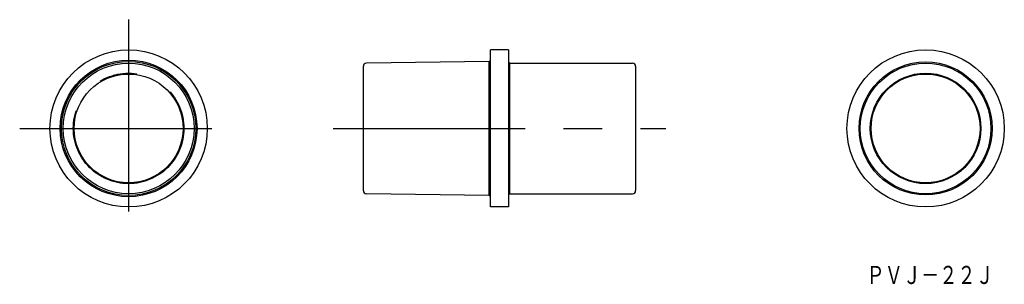
# Model space of a CAD drawing. Extents: x 519 to 682, y 147 to 191.
import ezdxf
from ezdxf.enums import TextEntityAlignment as Align

# ---------------------------------------------------------------- set-up
doc = ezdxf.new("R2010")
doc.units = 0
doc.linetypes.add('CENTER', pattern=[50.8, 31.75, -6.35, 6.35, -6.35])
doc.layers.add('1', color=7, linetype='CONTINUOUS')
doc.styles.add('MDRAFSTD', font='TXT', dxfattribs={"bigfont": 'BIGFONT'})

msp = doc.modelspace()

# ---------------------------------------------------------------- linework, layer by layer
at = {"layer": '1', "color": 7, "linetype": 'CENTER'}
for p, q in [((537.36, 191.22), (537.36, 155.22)), ((519.36, 173.22), (555.36, 173.22)), ((571.15, 173.22), (626.15, 173.22))]:
    msp.add_line(p, q, dxfattribs=at)
at = {"layer": '1', "color": 7, "linetype": 'CONTINUOUS'}
for p, q in [((597.15, 160.22), (597.15, 186.22)), ((600.15, 186.22), (597.15, 186.22)), ((600.15, 186.22), (600.15, 160.22)), ((596.95, 184.32), (576.65, 184.03)), ((597.15, 184.52), (596.95, 184.32)), ((596.95, 162.12), (596.95, 184.32)), ((600.35, 184.02), (600.15, 184.22)), ((600.35, 162.42), (600.35, 184.02)), ((600.35, 184.02), (620.65, 184.02)), ((576.15, 162.91), (576.15, 183.53)), ((621.15, 183.52), (621.15, 162.92)), ((596.95, 162.12), (576.65, 162.41)), ((597.15, 161.92), (596.95, 162.12)), ((600.35, 162.42), (600.15, 162.22)), ((600.35, 162.42), (620.65, 162.42)), ((600.15, 160.22), (597.15, 160.22))]:
    msp.add_line(p, q, dxfattribs=at)
for centre, radius in [((537.36, 173.22), 13), ((669.07, 173.22), 13), ((537.36, 173.22), 11.3), ((537.36, 173.22), 11.1), ((537.36, 173.22), 10.81), ((669.07, 173.22), 11), ((669.07, 173.22), 10.8), ((669.07, 173.22), 9.14), ((537.36, 173.22), 9), ((669.07, 173.22), 9)]:
    msp.add_circle(centre, radius, dxfattribs=at)
at = {"layer": '1', "color": 7, "linetype": 'CENTER'}
msp.add_circle((537.36, 173.22), 9.14, dxfattribs=at)
at = {"layer": '1', "color": 7, "linetype": 'CONTINUOUS'}
for centre, start, end in [((576.65, 183.53), 90.8185, 180), ((620.65, 183.52), 0, 90), ((576.65, 162.91), 180, 269.1815), ((620.65, 162.92), 270, 0)]:
    msp.add_arc(centre, 0.5, start, end, dxfattribs=at)

# ---------------------------------------------------------------- texts
at = {"layer": '1', "color": 7, "linetype": 'CONTINUOUS', "style": 'MDRAFSTD', "oblique": 14.9998, "width": 0.874419}
msp.add_text('ＰＶＪ－２２Ｊ', height=3, dxfattribs=at).set_placement((659.3, 147.47), (680.34, 147.47), align=Align.FIT)

doc.saveas('drawing.dxf')
